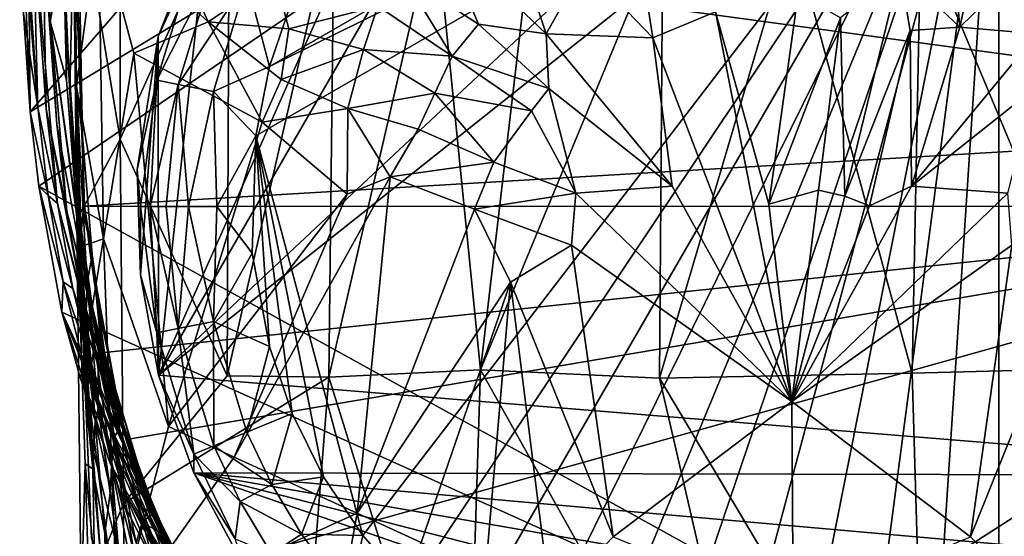
# Model space of a CAD drawing. Units: inches. Extents: x -0.95 to 0.95, y -3.29 to 3.36.
# Drawn here: x -0.95 to 0.26, y 1.03 to 1.66 of the extents above; entities that cross this region are included whole.
import ezdxf

# ---------------------------------------------------------------- set-up
doc = ezdxf.new("R2010")
doc.units = ezdxf.units.IN
doc.layers.get('0').update_dxf_attribs({"true_color": 0xc2ced6})

msp = doc.modelspace()

# ---------------------------------------------------------------- linework, layer by layer
for points in [[(-0.9341, 1.5476), (-0.9384, 1.9679), (-0.2313, 2.3604), (-0.9341, 1.5476)], [(-0.2313, 2.3604), (0.377, 2.3429), (-0.9341, 1.5476), (-0.2313, 2.3604)], [(-0.9341, 1.5476), (0.377, 2.3429), (-0.9236, 1.4563), (-0.9341, 1.5476)], [(0.4846, 0.6779), (-0.9236, 1.4563), (0.377, 2.3429), (0.4846, 0.6779)], [(-0.3674, 2.1467), (-0.2085, 2.2086), (-0.7769, 1.2243), (-0.3674, 2.1467)], [(-0.7769, 1.2243), (-0.2085, 2.2086), (0.2564, 2.1925), (-0.7769, 1.2243)], [(-0.7769, 1.2243), (0.2564, 2.1925), (0.3771, 2.1417), (-0.7769, 1.2243)], [(-0.3674, 2.1467), (-0.7769, 1.2243), (-0.7153, 1.7988), (-0.3674, 2.1467)], [(-0.7769, 1.2243), (0.3771, 2.1417), (0.7337, 1.1015), (-0.7769, 1.2243)], [(-0.6407, 1.603), (0.1717, 2.072), (-0.6128, 1.6852), (-0.6407, 1.603)], [(0.2538, 2.0442), (0.1717, 2.072), (-0.6407, 1.603), (0.2538, 2.0442)], [(-0.6576, 1.518), (0.2538, 2.0442), (-0.6407, 1.603), (-0.6576, 1.518)], [(-0.6576, 1.518), (-0.5262, 1.0276), (0.2538, 2.0442), (-0.6576, 1.518)], [(-0.5262, 1.0276), (-0.469, 0.9624), (0.2538, 2.0442), (-0.5262, 1.0276)], [(-0.4038, 0.9052), (0.2538, 2.0442), (-0.469, 0.9624), (-0.4038, 0.9052)], [(-0.3316, 0.857), (0.2538, 2.0442), (-0.4038, 0.9052), (-0.3316, 0.857)], [(-0.3316, 0.857), (-0.2538, 0.8186), (0.2538, 2.0442), (-0.3316, 0.857)], [(-0.2538, 0.8186), (-0.1717, 0.7907), (0.2538, 2.0442), (-0.2538, 0.8186)], [(0.2538, 2.0442), (-0.1717, 0.7907), (-0.0866, 0.7738), (0.2538, 2.0442)], [(0, 0.7681), (0.2538, 2.0442), (-0.0866, 0.7738), (0, 0.7681)], [(0.2538, 2.0442), (0, 0.7681), (0.0866, 0.7738), (0.2538, 2.0442)], [(0.1717, 0.7907), (0.2538, 2.0442), (0.0866, 0.7738), (0.1717, 0.7907)], [(0.2538, 2.0442), (0.1717, 0.7907), (0.2538, 0.8186), (0.2538, 2.0442)], [(0.3316, 0.857), (0.2538, 2.0442), (0.2538, 0.8186), (0.3316, 0.857)], [(-0.9341, 1.5476), (-0.9471, 1.8749), (-0.9384, 1.9679), (-0.9341, 1.5476)], [(-0.9471, 1.8749), (-0.9341, 1.5476), (-0.9424, 1.6682), (-0.9471, 1.8749)], [(-0.8812, 1.7717), (-0.8771, 1.4148), (-0.8789, 1.8466), (-0.8812, 1.7717)], [(-0.8239, 1.514), (-0.8238, 1.8417), (-0.8789, 1.8466), (-0.8239, 1.514)], [(-0.8789, 1.8466), (-0.8771, 1.4148), (-0.8239, 1.514), (-0.8789, 1.8466)], [(-0.6901, 1.8112), (-0.8238, 1.8417), (-0.8239, 1.514), (-0.6901, 1.8112)], [(0.2478, 1.8438), (0.1984, 1.7386), (0.206, 1.6515), (0.2478, 1.8438)], [(0.2478, 1.8438), (0.206, 1.6515), (0.3515, 1.7932), (0.2478, 1.8438)], [(-0.6901, 1.8112), (-0.8239, 1.514), (-0.6928, 1.2237), (-0.6901, 1.8112)], [(-0.5612, 1.7969), (-0.6901, 1.8112), (-0.6928, 1.2237), (-0.5612, 1.7969)], [(-0.8754, 1.7925), (-0.8803, 1.7738), (-0.8702, 1.5178), (-0.8754, 1.7925)], [(-0.8793, 1.7867), (-0.8754, 1.7925), (-0.8702, 1.5178), (-0.8793, 1.7867)], [(-0.7161, 1.6579), (-0.7761, 1.7904), (-0.8503, 1.7819), (-0.7161, 1.6579)], [(-0.7153, 1.7988), (-0.7771, 1.64), (-0.7337, 1.7353), (-0.7153, 1.7988)], [(-0.7153, 1.7988), (-0.7769, 1.2243), (-0.7771, 1.64), (-0.7153, 1.7988)], [(-0.7761, 1.7904), (-0.7161, 1.6579), (-0.6336, 1.7132), (-0.7761, 1.7904)], [(-0.6928, 1.2237), (-0.568, 1.2222), (-0.5612, 1.7969), (-0.6928, 1.2237)], [(-0.4376, 1.7863), (-0.5612, 1.7969), (-0.568, 1.2222), (-0.4376, 1.7863)], [(-0.3014, 1.6431), (-0.3515, 1.7932), (-0.4323, 1.7682), (-0.3014, 1.6431)], [(-0.3515, 1.7932), (-0.3014, 1.6431), (-0.2548, 1.7262), (-0.3515, 1.7932)], [(0.206, 1.6515), (0.301, 1.6431), (0.3515, 1.7932), (0.206, 1.6515)], [(-0.9333, 1.6816), (-0.9438, 1.7861), (-0.9249, 1.553), (-0.9333, 1.6816)], [(-0.9438, 1.7861), (-0.9424, 1.6682), (-0.9249, 1.553), (-0.9438, 1.7861)], [(-0.8793, 1.7867), (-0.8775, 1.5786), (-0.8503, 1.7819), (-0.8793, 1.7867)], [(-0.8702, 1.5178), (-0.8775, 1.5786), (-0.8793, 1.7867), (-0.8702, 1.5178)], [(-0.8775, 1.5786), (-0.8445, 1.3915), (-0.8503, 1.7819), (-0.8775, 1.5786)], [(-0.8072, 1.6194), (-0.8503, 1.7819), (-0.8445, 1.3915), (-0.8072, 1.6194)], [(-0.8503, 1.7819), (-0.8072, 1.6194), (-0.7161, 1.6579), (-0.8503, 1.7819)], [(-0.568, 1.2222), (-0.3819, 1.2311), (-0.4376, 1.7863), (-0.568, 1.2222)], [(-0.3177, 1.7788), (-0.4376, 1.7863), (-0.3819, 1.2311), (-0.3177, 1.7788)], [(-0.158, 1.7723), (-0.3177, 1.7788), (-0.3819, 1.2311), (-0.158, 1.7723)], [(0.3834, 1.2331), (0.318, 1.7783), (0.1583, 1.772), (0.3834, 1.2331)], [(-0.9306, 1.7734), (-0.9333, 1.6816), (-0.9249, 1.553), (-0.9306, 1.7734)], [(-0.9306, 1.7734), (-0.9147, 1.5513), (-0.9189, 1.7678), (-0.9306, 1.7734)], [(-0.9147, 1.5513), (-0.9306, 1.7734), (-0.9008, 1.4352), (-0.9147, 1.5513)], [(-0.9306, 1.7734), (-0.9249, 1.553), (-0.9008, 1.4352), (-0.9306, 1.7734)], [(-0.9097, 1.6584), (-0.9189, 1.7678), (-0.9015, 1.5319), (-0.9097, 1.6584)], [(-0.8932, 1.7453), (-0.9189, 1.7678), (-0.9097, 1.6584), (-0.8932, 1.7453)], [(-0.9015, 1.5319), (-0.9189, 1.7678), (-0.8891, 1.4257), (-0.9015, 1.5319)], [(-0.8891, 1.4257), (-0.9189, 1.7678), (-0.9147, 1.5513), (-0.8891, 1.4257)], [(-0.8812, 1.7717), (-0.8932, 1.7453), (-0.8858, 1.5722), (-0.8812, 1.7717)], [(-0.8858, 1.5722), (-0.8769, 1.4161), (-0.8812, 1.7717), (-0.8858, 1.5722)], [(-0.8721, 1.3095), (-0.8713, 1.2461), (-0.8812, 1.7717), (-0.8721, 1.3095)], [(-0.8769, 1.4161), (-0.8745, 1.372), (-0.8812, 1.7717), (-0.8769, 1.4161)], [(-0.8812, 1.7717), (-0.8745, 1.372), (-0.8721, 1.3095), (-0.8812, 1.7717)], [(-0.8812, 1.7717), (-0.8713, 1.2461), (-0.8771, 1.4148), (-0.8812, 1.7717)], [(-0.8702, 1.5178), (-0.8803, 1.7738), (-0.8677, 1.4318), (-0.8702, 1.5178)], [(-0.8803, 1.7738), (0.8798, 1.7644), (0.8737, 1.5347), (-0.8803, 1.7738)], [(0.8737, 1.5347), (-0.8677, 1.4318), (-0.8803, 1.7738), (0.8737, 1.5347)], [(-0.3845, 1.6551), (-0.4323, 1.7682), (-0.4775, 1.7155), (-0.3845, 1.6551)], [(-0.4323, 1.7682), (-0.3845, 1.6551), (-0.3014, 1.6431), (-0.4323, 1.7682)], [(-0.3819, 1.2311), (-0.1624, 1.2207), (-0.158, 1.7723), (-0.3819, 1.2311)], [(0.0001, 1.77), (-0.158, 1.7723), (-0.1624, 1.2207), (0.0001, 1.77)], [(-0.1624, 1.2207), (0.1478, 1.227), (0.0001, 1.77), (-0.1624, 1.2207)], [(0.1478, 1.227), (0.1583, 1.772), (0.0001, 1.77), (0.1478, 1.227)], [(0.1583, 1.772), (0.1478, 1.227), (0.3834, 1.2331), (0.1583, 1.772)], [(-0.8932, 1.7453), (-0.9097, 1.6584), (-0.8895, 1.5866), (-0.8932, 1.7453)], [(-0.8894, 1.6395), (-0.8858, 1.5722), (-0.8932, 1.7453), (-0.8894, 1.6395)], [(-0.8895, 1.5866), (-0.8894, 1.6395), (-0.8932, 1.7453), (-0.8895, 1.5866)], [(-0.2548, 1.7262), (-0.1704, 1.6382), (-0.187, 1.7434), (-0.2548, 1.7262)], [(-0.187, 1.7434), (-0.1704, 1.6382), (-0.0934, 1.67), (-0.187, 1.7434)], [(-0.709, 1.725), (-0.7337, 1.7353), (-0.7789, 1.5863), (-0.709, 1.725)], [(-0.7789, 1.5863), (-0.7337, 1.7353), (-0.7771, 1.64), (-0.7789, 1.5863)], [(0.206, 1.6515), (0.1984, 1.7386), (0.1324, 1.7213), (0.206, 1.6515)], [(-0.7789, 1.5863), (-0.7526, 1.5811), (-0.709, 1.725), (-0.7789, 1.5863)], [(-0.6684, 1.7082), (-0.709, 1.725), (-0.7526, 1.5811), (-0.6684, 1.7082)], [(-0.4775, 1.7155), (-0.5079, 1.6773), (-0.4164, 1.6157), (-0.4775, 1.7155)], [(-0.4164, 1.6157), (-0.3845, 1.6551), (-0.4775, 1.7155), (-0.4164, 1.6157)], [(-0.2548, 1.7262), (-0.3014, 1.6431), (-0.1704, 1.6382), (-0.2548, 1.7262)], [(0.0599, 1.6627), (0.0649, 1.444), (0.1324, 1.7213), (0.0599, 1.6627)], [(0.1324, 1.7213), (0.0649, 1.444), (0.1453, 1.6474), (0.1324, 1.7213)], [(0.1324, 1.7213), (0.1453, 1.6474), (0.206, 1.6515), (0.1324, 1.7213)], [(-0.7526, 1.5811), (-0.7095, 1.5725), (-0.6684, 1.7082), (-0.7526, 1.5811)], [(-0.7161, 1.6579), (-0.6168, 1.6493), (-0.6336, 1.7132), (-0.7161, 1.6579)], [(-0.6684, 1.7082), (-0.7095, 1.5725), (-0.6407, 1.603), (-0.6684, 1.7082)], [(-0.6407, 1.603), (-0.6128, 1.6852), (-0.6684, 1.7082), (-0.6407, 1.603)], [(-0.6336, 1.7132), (-0.6168, 1.6493), (-0.5079, 1.6773), (-0.6336, 1.7132)], [(0.008, 1.6923), (-0.0934, 1.67), (-0.028, 1.4342), (0.008, 1.6923)], [(-0.028, 1.4342), (0.0599, 1.6627), (0.008, 1.6923), (-0.028, 1.4342)], [(-0.9424, 1.6682), (-0.9341, 1.5476), (-0.9249, 1.553), (-0.9424, 1.6682)], [(-0.6168, 1.6493), (-0.5254, 1.6238), (-0.5079, 1.6773), (-0.6168, 1.6493)], [(-0.4164, 1.6157), (-0.5079, 1.6773), (-0.5254, 1.6238), (-0.4164, 1.6157)], [(-0.0934, 1.67), (-0.1704, 1.6382), (0, 1.1921), (-0.0934, 1.67)], [(0, 1.1921), (-0.028, 1.4342), (-0.0934, 1.67), (0, 1.1921)], [(-0.8772, 1.4238), (-0.9097, 1.6584), (-0.8666, 1.3441), (-0.8772, 1.4238)], [(-0.8895, 1.5866), (-0.9097, 1.6584), (-0.8772, 1.4238), (-0.8895, 1.5866)], [(-0.9097, 1.6584), (-0.9015, 1.5319), (-0.8666, 1.3441), (-0.9097, 1.6584)], [(-0.6498, 1.5348), (-0.7161, 1.6579), (-0.8072, 1.6194), (-0.6498, 1.5348)], [(-0.6265, 1.5872), (-0.6168, 1.6493), (-0.7161, 1.6579), (-0.6265, 1.5872)], [(-0.6265, 1.5872), (-0.7161, 1.6579), (-0.6498, 1.5348), (-0.6265, 1.5872)], [(-0.2979, 1.576), (-0.3845, 1.6551), (-0.4164, 1.6157), (-0.2979, 1.576)], [(-0.3845, 1.6551), (-0.2979, 1.576), (-0.3014, 1.6431), (-0.3845, 1.6551)], [(0.0329, 1.4512), (0.0599, 1.6627), (-0.028, 1.4342), (0.0329, 1.4512)], [(0.0599, 1.6627), (0.0329, 1.4512), (0.0649, 1.444), (0.0599, 1.6627)], [(-0.5254, 1.6238), (-0.6168, 1.6493), (-0.6265, 1.5872), (-0.5254, 1.6238)], [(-0.3014, 1.6431), (-0.1467, 1.4561), (-0.1704, 1.6382), (-0.3014, 1.6431)], [(-0.2979, 1.576), (-0.1467, 1.4561), (-0.3014, 1.6431), (-0.2979, 1.576)], [(0.1453, 1.6474), (0.0649, 1.444), (0.0955, 1.4323), (0.1453, 1.6474)], [(0.0955, 1.4323), (0.1467, 1.4561), (0.1453, 1.6474), (0.0955, 1.4323)], [(0.1467, 1.4561), (0.206, 1.6515), (0.1453, 1.6474), (0.1467, 1.4561)], [(0.301, 1.6431), (0.206, 1.6515), (0.1467, 1.4561), (0.301, 1.6431)], [(0.1467, 1.4561), (0.2979, 1.576), (0.301, 1.6431), (0.1467, 1.4561)], [(-0.8895, 1.5866), (-0.8796, 1.4601), (-0.8894, 1.6395), (-0.8895, 1.5866)], [(-0.8894, 1.6395), (-0.8796, 1.4601), (-0.8734, 1.4092), (-0.8894, 1.6395)], [(-0.8734, 1.4092), (-0.8858, 1.5722), (-0.8894, 1.6395), (-0.8734, 1.4092)], [(-0.7789, 1.5863), (-0.7771, 1.64), (-0.803, 1.4766), (-0.7789, 1.5863)], [(-0.7771, 1.64), (-0.7988, 1.3474), (-0.803, 1.4766), (-0.7771, 1.64)], [(-0.7988, 1.3474), (-0.7771, 1.64), (-0.7769, 1.2243), (-0.7988, 1.3474)], [(-0.1704, 1.6382), (-0.1467, 1.4561), (0, 1.1921), (-0.1704, 1.6382)], [(-0.8072, 1.6194), (-0.8445, 1.3915), (-0.7644, 1.1614), (-0.8072, 1.6194)], [(-0.7644, 1.1614), (-0.6498, 1.5348), (-0.8072, 1.6194), (-0.7644, 1.1614)], [(-0.6265, 1.5872), (-0.5447, 1.5516), (-0.5254, 1.6238), (-0.6265, 1.5872)], [(-0.4378, 1.5704), (-0.5254, 1.6238), (-0.5447, 1.5516), (-0.4378, 1.5704)], [(-0.5254, 1.6238), (-0.4378, 1.5704), (-0.4164, 1.6157), (-0.5254, 1.6238)], [(-0.3194, 1.5488), (-0.4164, 1.6157), (-0.4378, 1.5704), (-0.3194, 1.5488)], [(-0.4164, 1.6157), (-0.3194, 1.5488), (-0.2979, 1.576), (-0.4164, 1.6157)], [(-0.7095, 1.5725), (-0.6576, 1.518), (-0.6407, 1.603), (-0.7095, 1.5725)], [(-0.8772, 1.4238), (-0.8796, 1.4601), (-0.8895, 1.5866), (-0.8772, 1.4238)], [(-0.7789, 1.5863), (-0.803, 1.4766), (-0.7991, 1.4314), (-0.7789, 1.5863)], [(-0.7789, 1.5863), (-0.7991, 1.4314), (-0.7872, 1.4314), (-0.7789, 1.5863)], [(-0.7526, 1.5811), (-0.7789, 1.5863), (-0.7872, 1.4314), (-0.7526, 1.5811)], [(-0.6498, 1.5348), (-0.5447, 1.5516), (-0.6265, 1.5872), (-0.6498, 1.5348)], [(-0.8769, 1.4161), (-0.8858, 1.5722), (-0.8734, 1.4092), (-0.8769, 1.4161)], [(-0.8775, 1.5786), (-0.8692, 1.4258), (-0.8719, 1.3992), (-0.8775, 1.5786)], [(-0.8729, 1.3818), (-0.8775, 1.5786), (-0.8719, 1.3992), (-0.8729, 1.3818)], [(-0.8692, 1.4258), (-0.8775, 1.5786), (-0.8702, 1.5178), (-0.8692, 1.4258)], [(-0.8445, 1.3915), (-0.8775, 1.5786), (-0.8729, 1.3818), (-0.8445, 1.3915)], [(-0.7872, 1.4314), (-0.7674, 1.4314), (-0.7526, 1.5811), (-0.7872, 1.4314)], [(-0.7526, 1.5811), (-0.7674, 1.4314), (-0.7399, 1.4314), (-0.7526, 1.5811)], [(-0.7399, 1.4314), (-0.7095, 1.5725), (-0.7526, 1.5811), (-0.7399, 1.4314)], [(-0.7095, 1.5725), (-0.7399, 1.4314), (-0.7051, 1.4314), (-0.7095, 1.5725)], [(-0.7095, 1.5725), (-0.7051, 1.4314), (-0.6576, 1.518), (-0.7095, 1.5725)], [(-0.5447, 1.5516), (-0.4582, 1.5261), (-0.4378, 1.5704), (-0.5447, 1.5516)], [(-0.3654, 1.4856), (-0.4378, 1.5704), (-0.4582, 1.5261), (-0.3654, 1.4856)], [(-0.4378, 1.5704), (-0.3654, 1.4856), (-0.3194, 1.5488), (-0.4378, 1.5704)], [(-0.2979, 1.576), (-0.3194, 1.5488), (-0.265, 1.4478), (-0.2979, 1.576)], [(-0.1467, 1.4561), (-0.2979, 1.576), (-0.265, 1.4478), (-0.1467, 1.4561)], [(0.2979, 1.576), (0.1467, 1.4561), (0.265, 1.4478), (0.2979, 1.576)], [(-0.9123, 1.4447), (-0.9249, 1.553), (-0.9341, 1.5476), (-0.9123, 1.4447)], [(-0.9341, 1.5476), (-0.9236, 1.4563), (-0.9123, 1.4447), (-0.9341, 1.5476)], [(-0.9008, 1.4352), (-0.9249, 1.553), (-0.9123, 1.4447), (-0.9008, 1.4352)], [(-0.9008, 1.4352), (-0.8709, 1.3222), (-0.9147, 1.5513), (-0.9008, 1.4352)], [(-0.8709, 1.3222), (-0.8891, 1.4257), (-0.9147, 1.5513), (-0.8709, 1.3222)], [(-0.5447, 1.5516), (-0.6498, 1.5348), (-0.5452, 1.4464), (-0.5447, 1.5516)], [(-0.5447, 1.5516), (-0.5452, 1.4464), (-0.4925, 1.4677), (-0.5447, 1.5516)], [(-0.5447, 1.5516), (-0.4925, 1.4677), (-0.4582, 1.5261), (-0.5447, 1.5516)], [(-0.265, 1.4478), (-0.3194, 1.5488), (-0.3654, 1.4856), (-0.265, 1.4478)], [(0.8671, 1.4314), (-0.8677, 1.4318), (0.8737, 1.5347), (0.8671, 1.4314)], [(-0.5452, 1.4464), (-0.6498, 1.5348), (-0.7644, 1.1614), (-0.5452, 1.4464)], [(-0.8666, 1.3441), (-0.9015, 1.5319), (-0.8609, 1.3137), (-0.8666, 1.3441)], [(-0.9015, 1.5319), (-0.8891, 1.4257), (-0.8609, 1.3137), (-0.9015, 1.5319)], [(-0.3654, 1.4856), (-0.4582, 1.5261), (-0.4925, 1.4677), (-0.3654, 1.4856)], [(-0.8198, 1.0672), (-0.8239, 1.514), (-0.8771, 1.4148), (-0.8198, 1.0672)], [(-0.8677, 1.4318), (-0.8581, 1.3724), (-0.8702, 1.5178), (-0.8677, 1.4318)], [(-0.8581, 1.3724), (-0.8692, 1.4258), (-0.8702, 1.5178), (-0.8581, 1.3724)], [(-0.8239, 1.514), (-0.8198, 1.0672), (-0.6928, 1.2237), (-0.8239, 1.514)], [(-0.7051, 1.4314), (-0.6619, 1.3743), (-0.6576, 1.518), (-0.7051, 1.4314)], [(-0.6576, 1.518), (-0.6619, 1.3743), (-0.6407, 1.2597), (-0.6576, 1.518)], [(-0.6576, 1.518), (-0.6407, 1.2597), (-0.6128, 1.1776), (-0.6576, 1.518)], [(-0.6128, 1.1776), (-0.5744, 1.0998), (-0.6576, 1.518), (-0.6128, 1.1776)], [(-0.5262, 1.0276), (-0.6576, 1.518), (-0.5744, 1.0998), (-0.5262, 1.0276)], [(-0.4925, 1.4677), (-0.3893, 1.4282), (-0.3654, 1.4856), (-0.4925, 1.4677)], [(-0.3654, 1.4856), (-0.3893, 1.4282), (-0.265, 1.4478), (-0.3654, 1.4856)], [(-0.7991, 1.4314), (-0.803, 1.4766), (-0.7988, 1.3474), (-0.7991, 1.4314)], [(-0.4925, 1.4677), (-0.6839, 1.1238), (-0.533, 1.0551), (-0.4925, 1.4677)], [(-0.4925, 1.4677), (-0.5452, 1.4464), (-0.6839, 1.1238), (-0.4925, 1.4677)], [(-0.533, 1.0551), (-0.3893, 1.4282), (-0.4925, 1.4677), (-0.533, 1.0551)], [(-0.9236, 1.4563), (-0.8955, 1.3016), (-0.8936, 1.339), (-0.9236, 1.4563)], [(-0.8936, 1.339), (-0.9123, 1.4447), (-0.9236, 1.4563), (-0.8936, 1.339)], [(0.4846, 0.6779), (-0.8955, 1.3016), (-0.9236, 1.4563), (0.4846, 0.6779)], [(-0.8564, 1.2985), (-0.8541, 1.2769), (-0.8796, 1.4601), (-0.8564, 1.2985)], [(-0.8796, 1.4601), (-0.8772, 1.4238), (-0.8564, 1.2985), (-0.8796, 1.4601)], [(-0.8734, 1.4092), (-0.8796, 1.4601), (-0.8541, 1.2769), (-0.8734, 1.4092)], [(-0.1467, 1.4561), (-0.265, 1.4478), (0, 1.1921), (-0.1467, 1.4561)], [(0.0329, 1.4512), (-0.028, 1.4342), (0, 1.1921), (0.0329, 1.4512)], [(0.0955, 1.4323), (0, 1.1921), (0.1467, 1.4561), (0.0955, 1.4323)], [(0.1467, 1.4561), (0, 1.1921), (0.265, 1.4478), (0.1467, 1.4561)], [(0.0329, 1.4512), (0, 1.1921), (0.0649, 1.444), (0.0329, 1.4512)], [(-0.9123, 1.4447), (-0.8821, 1.3306), (-0.9008, 1.4352), (-0.9123, 1.4447)], [(-0.8821, 1.3306), (-0.9123, 1.4447), (-0.8936, 1.339), (-0.8821, 1.3306)], [(-0.6839, 1.1238), (-0.5452, 1.4464), (-0.7644, 1.1614), (-0.6839, 1.1238)], [(-0.2701, 1.3838), (-0.265, 1.4478), (-0.3893, 1.4282), (-0.2701, 1.3838)], [(0, 1.1921), (-0.265, 1.4478), (-0.2701, 1.3838), (0, 1.1921)], [(0.265, 1.4478), (0, 1.1921), (0.2701, 1.3838), (0.265, 1.4478)], [(0.0649, 1.444), (0, 1.1921), (0.0955, 1.4323), (0.0649, 1.444)], [(-0.8821, 1.3306), (-0.8461, 1.2216), (-0.9008, 1.4352), (-0.8821, 1.3306)], [(-0.8461, 1.2216), (-0.8709, 1.3222), (-0.9008, 1.4352), (-0.8461, 1.2216)], [(-0.8609, 1.3137), (-0.8891, 1.4257), (-0.8328, 1.1976), (-0.8609, 1.3137)], [(-0.8891, 1.4257), (-0.8709, 1.3222), (-0.8328, 1.1976), (-0.8891, 1.4257)], [(-0.8719, 1.3992), (-0.8692, 1.4258), (-0.8645, 1.3373), (-0.8719, 1.3992)], [(-0.8645, 1.3373), (-0.8692, 1.4258), (-0.8581, 1.3724), (-0.8645, 1.3373)], [(-0.843, 1.2522), (-0.8677, 1.4318), (0.8671, 1.4314), (-0.843, 1.2522)], [(-0.8611, 1.3768), (-0.8581, 1.3724), (-0.8677, 1.4318), (-0.8611, 1.3768)], [(-0.8611, 1.3768), (-0.8677, 1.4318), (-0.843, 1.2522), (-0.8611, 1.3768)], [(-0.843, 1.2522), (0.8671, 1.4314), (-0.8162, 1.1455), (-0.843, 1.2522)], [(-0.7492, 0.9794), (-0.8162, 1.1455), (0.8671, 1.4314), (-0.7492, 0.9794)], [(-0.7789, 1.2765), (-0.7872, 1.4314), (-0.7991, 1.4314), (-0.7789, 1.2765)], [(-0.7991, 1.4314), (-0.7988, 1.3474), (-0.7789, 1.2765), (-0.7991, 1.4314)], [(-0.7526, 1.2817), (-0.7674, 1.4314), (-0.7872, 1.4314), (-0.7526, 1.2817)], [(-0.7872, 1.4314), (-0.7789, 1.2765), (-0.7526, 1.2817), (-0.7872, 1.4314)], [(-0.7399, 1.4314), (-0.7674, 1.4314), (-0.7526, 1.2817), (-0.7399, 1.4314)], [(-0.7526, 1.2817), (-0.7095, 1.2903), (-0.7399, 1.4314), (-0.7526, 1.2817)], [(-0.3784, 0.6333), (-0.7492, 0.9794), (0.8671, 1.4314), (-0.3784, 0.6333)], [(-0.7051, 1.4314), (-0.7399, 1.4314), (-0.7095, 1.2903), (-0.7051, 1.4314)], [(-0.7095, 1.2903), (-0.6619, 1.3743), (-0.7051, 1.4314), (-0.7095, 1.2903)], [(-0.345, 1.3384), (-0.3893, 1.4282), (-0.533, 1.0551), (-0.345, 1.3384)], [(-0.3893, 1.4282), (-0.345, 1.3384), (-0.2701, 1.3838), (-0.3893, 1.4282)], [(-0.3784, 0.6333), (0.8671, 1.4314), (0.069, 0.5599), (-0.3784, 0.6333)], [(-0.8564, 1.2985), (-0.8772, 1.4238), (-0.8666, 1.3441), (-0.8564, 1.2985)], [(-0.8198, 1.0672), (-0.8771, 1.4148), (-0.8719, 0.9398), (-0.8198, 1.0672)], [(-0.8771, 1.4148), (-0.8713, 1.2461), (-0.8667, 1.1156), (-0.8771, 1.4148)], [(-0.8771, 1.4148), (-0.8667, 1.1156), (-0.8719, 0.9398), (-0.8771, 1.4148)], [(-0.8734, 1.4092), (-0.8555, 1.263), (-0.8769, 1.4161), (-0.8734, 1.4092)], [(-0.8555, 1.263), (-0.8589, 1.2368), (-0.8769, 1.4161), (-0.8555, 1.263)], [(-0.8745, 1.372), (-0.8769, 1.4161), (-0.8589, 1.2368), (-0.8745, 1.372)], [(-0.8555, 1.263), (-0.8734, 1.4092), (-0.8541, 1.2769), (-0.8555, 1.263)], [(-0.8729, 1.3818), (-0.8719, 1.3992), (-0.8645, 1.3373), (-0.8729, 1.3818)], [(-0.8445, 1.3915), (-0.8729, 1.3818), (-0.8685, 1.2455), (-0.8445, 1.3915)], [(-0.8685, 1.2455), (-0.8271, 0.921), (-0.8445, 1.3915), (-0.8685, 1.2455)], [(-0.7644, 1.1614), (-0.8445, 1.3915), (-0.8271, 0.921), (-0.7644, 1.1614)], [(-0.8685, 1.2455), (-0.8729, 1.3818), (-0.8667, 1.2664), (-0.8685, 1.2455)], [(-0.8645, 1.3373), (-0.8667, 1.2664), (-0.8729, 1.3818), (-0.8645, 1.3373)], [(-0.2701, 1.3838), (-0.345, 1.3384), (-0.2192, 1.026), (-0.2701, 1.3838)], [(0, 1.1921), (-0.2701, 1.3838), (-0.2192, 1.026), (0, 1.1921)], [(0.2701, 1.3838), (0, 1.1921), (0.2192, 1.026), (0.2701, 1.3838)], [(0.345, 1.3385), (0.2701, 1.3838), (0.2192, 1.026), (0.345, 1.3385)], [(-0.8547, 1.1678), (-0.8721, 1.3095), (-0.8745, 1.372), (-0.8547, 1.1678)], [(-0.8745, 1.372), (-0.8589, 1.2368), (-0.8547, 1.1678), (-0.8745, 1.372)], [(-0.8581, 1.3724), (-0.8469, 1.2567), (-0.8645, 1.3373), (-0.8581, 1.3724)], [(-0.8581, 1.3724), (-0.8611, 1.3768), (-0.8467, 1.2899), (-0.8581, 1.3724)], [(-0.8467, 1.2899), (-0.8611, 1.3768), (-0.8285, 1.2012), (-0.8467, 1.2899)], [(-0.8611, 1.3768), (-0.843, 1.2522), (-0.8285, 1.2012), (-0.8611, 1.3768)], [(-0.8469, 1.2567), (-0.8581, 1.3724), (-0.8467, 1.2899), (-0.8469, 1.2567)], [(-0.7095, 1.2903), (-0.6407, 1.2597), (-0.6619, 1.3743), (-0.7095, 1.2903)], [(-0.8328, 1.1976), (-0.8666, 1.3441), (-0.8609, 1.3137), (-0.8328, 1.1976)], [(-0.8666, 1.3441), (-0.8328, 1.1976), (-0.8275, 1.1846), (-0.8666, 1.3441)], [(-0.8666, 1.3441), (-0.8275, 1.1846), (-0.8564, 1.2985), (-0.8666, 1.3441)], [(-0.7789, 1.2765), (-0.7988, 1.3474), (-0.7769, 1.2243), (-0.7789, 1.2765)], [(-0.8936, 1.339), (-0.8955, 1.3016), (-0.868, 1.2362), (-0.8936, 1.339)], [(-0.8936, 1.339), (-0.8567, 1.229), (-0.8821, 1.3306), (-0.8936, 1.339)], [(-0.868, 1.2362), (-0.8567, 1.229), (-0.8936, 1.339), (-0.868, 1.2362)], [(-0.8567, 1.229), (-0.8139, 1.1243), (-0.8821, 1.3306), (-0.8567, 1.229)], [(-0.8139, 1.1243), (-0.8461, 1.2216), (-0.8821, 1.3306), (-0.8139, 1.1243)], [(-0.8507, 1.1846), (-0.8667, 1.2664), (-0.8645, 1.3373), (-0.8507, 1.1846)], [(-0.8645, 1.3373), (-0.851, 1.257), (-0.8507, 1.1846), (-0.8645, 1.3373)], [(-0.8469, 1.2567), (-0.851, 1.257), (-0.8645, 1.3373), (-0.8469, 1.2567)], [(-0.4548, 1.0191), (-0.345, 1.3384), (-0.533, 1.0551), (-0.4548, 1.0191)], [(-0.3758, 0.9828), (-0.345, 1.3384), (-0.4548, 1.0191), (-0.3758, 0.9828)], [(-0.2961, 0.9462), (-0.345, 1.3384), (-0.3758, 0.9828), (-0.2961, 0.9462)], [(-0.345, 1.3384), (-0.2961, 0.9462), (-0.2192, 1.026), (-0.345, 1.3384)], [(0.2961, 0.9462), (0.345, 1.3385), (0.2192, 1.026), (0.2961, 0.9462)], [(-0.8328, 1.1976), (-0.8709, 1.3222), (-0.8155, 1.1453), (-0.8328, 1.1976)], [(-0.8709, 1.3222), (-0.8461, 1.2216), (-0.8155, 1.1453), (-0.8709, 1.3222)], [(-0.8721, 1.3095), (-0.8547, 1.1678), (-0.8575, 1.1097), (-0.8721, 1.3095)], [(-0.8575, 1.1097), (-0.8713, 1.2461), (-0.8721, 1.3095), (-0.8575, 1.1097)], [(-0.8955, 1.3016), (-0.8728, 1.2214), (-0.868, 1.2362), (-0.8955, 1.3016)], [(-0.8955, 1.3016), (0.4846, 0.6779), (-0.7005, 0.8812), (-0.8955, 1.3016)], [(-0.8728, 1.2214), (-0.8955, 1.3016), (-0.836, 1.1163), (-0.8728, 1.2214)], [(-0.8955, 1.3016), (-0.7005, 0.8812), (-0.7603, 0.9683), (-0.8955, 1.3016)], [(-0.7603, 0.9683), (-0.836, 1.1163), (-0.8955, 1.3016), (-0.7603, 0.9683)], [(-0.8564, 1.2985), (-0.8275, 1.1846), (-0.8261, 1.1751), (-0.8564, 1.2985)], [(-0.8564, 1.2985), (-0.8261, 1.1751), (-0.8247, 1.159), (-0.8564, 1.2985)], [(-0.8564, 1.2985), (-0.8247, 1.159), (-0.8541, 1.2769), (-0.8564, 1.2985)], [(-0.8469, 1.2567), (-0.8467, 1.2899), (-0.8285, 1.2012), (-0.8469, 1.2567)], [(-0.7526, 1.2817), (-0.7789, 1.2765), (-0.7337, 1.1275), (-0.7526, 1.2817)], [(-0.7095, 1.2903), (-0.7526, 1.2817), (-0.709, 1.1377), (-0.7095, 1.2903)], [(-0.7337, 1.1275), (-0.709, 1.1377), (-0.7526, 1.2817), (-0.7337, 1.1275)], [(-0.709, 1.1377), (-0.6684, 1.1545), (-0.7095, 1.2903), (-0.709, 1.1377)], [(-0.6407, 1.2597), (-0.7095, 1.2903), (-0.6684, 1.1545), (-0.6407, 1.2597)], [(-0.8541, 1.2769), (-0.8309, 1.1489), (-0.8555, 1.263), (-0.8541, 1.2769)], [(-0.8309, 1.1489), (-0.8541, 1.2769), (-0.8247, 1.159), (-0.8309, 1.1489)], [(-0.7337, 1.1275), (-0.7789, 1.2765), (-0.7769, 1.2243), (-0.7337, 1.1275)], [(-0.8578, 1.1359), (-0.8685, 1.2455), (-0.8667, 1.2664), (-0.8578, 1.1359)], [(-0.8667, 1.2664), (-0.8507, 1.1846), (-0.8578, 1.1359), (-0.8667, 1.2664)], [(-0.8589, 1.2368), (-0.8555, 1.263), (-0.8344, 1.1139), (-0.8589, 1.2368)], [(-0.8344, 1.1139), (-0.8555, 1.263), (-0.8309, 1.1489), (-0.8344, 1.1139)], [(-0.8469, 1.2567), (-0.8309, 1.1712), (-0.851, 1.257), (-0.8469, 1.2567)], [(-0.8335, 1.156), (-0.851, 1.257), (-0.8309, 1.1712), (-0.8335, 1.156)], [(-0.8335, 1.156), (-0.8507, 1.1846), (-0.851, 1.257), (-0.8335, 1.156)], [(-0.8309, 1.1712), (-0.8469, 1.2567), (-0.8285, 1.2012), (-0.8309, 1.1712)], [(-0.6684, 1.1545), (-0.6128, 1.1776), (-0.6407, 1.2597), (-0.6684, 1.1545)], [(-0.8667, 1.1156), (-0.8713, 1.2461), (-0.8575, 1.1097), (-0.8667, 1.1156)], [(-0.8685, 1.2455), (-0.8589, 1.0244), (-0.8271, 0.921), (-0.8685, 1.2455)], [(-0.8685, 1.2455), (-0.8578, 1.1359), (-0.8468, 0.9893), (-0.8685, 1.2455)], [(-0.8468, 0.9893), (-0.8589, 1.0244), (-0.8685, 1.2455), (-0.8468, 0.9893)], [(-0.8285, 1.2012), (-0.843, 1.2522), (-0.7968, 1.098), (-0.8285, 1.2012)], [(-0.843, 1.2522), (-0.8162, 1.1455), (-0.7968, 1.098), (-0.843, 1.2522)], [(-0.8728, 1.2214), (-0.8347, 1.1369), (-0.868, 1.2362), (-0.8728, 1.2214)], [(-0.8347, 1.1369), (-0.8238, 1.1307), (-0.868, 1.2362), (-0.8347, 1.1369)], [(-0.8238, 1.1307), (-0.8567, 1.229), (-0.868, 1.2362), (-0.8238, 1.1307)], [(-0.8589, 1.2368), (-0.8358, 1.0833), (-0.8547, 1.1678), (-0.8589, 1.2368)], [(-0.8589, 1.2368), (-0.8344, 1.1139), (-0.8358, 1.0833), (-0.8589, 1.2368)], [(0.3834, 1.2331), (0.1478, 1.227), (0.164, 0.6716), (0.3834, 1.2331)], [(-0.8728, 1.2214), (-0.836, 1.1163), (-0.8347, 1.1369), (-0.8728, 1.2214)], [(-0.8238, 1.1307), (-0.7737, 1.0308), (-0.8567, 1.229), (-0.8238, 1.1307)], [(-0.7737, 1.0308), (-0.8139, 1.1243), (-0.8567, 1.229), (-0.7737, 1.0308)], [(-0.8155, 1.1453), (-0.8461, 1.2216), (-0.7739, 1.0393), (-0.8155, 1.1453)], [(-0.8461, 1.2216), (-0.8139, 1.1243), (-0.7739, 1.0393), (-0.8461, 1.2216)], [(-0.568, 1.2222), (-0.6928, 1.2237), (-0.8198, 1.0672), (-0.568, 1.2222)], [(-0.6121, 0.6607), (-0.568, 1.2222), (-0.8198, 1.0672), (-0.6121, 0.6607)], [(-0.7769, 1.2243), (-0.7337, 1.1047), (-0.7337, 1.1275), (-0.7769, 1.2243)], [(0.7337, 1.1015), (-0.7337, 1.1047), (-0.7769, 1.2243), (0.7337, 1.1015)], [(-0.568, 1.2222), (-0.6121, 0.6607), (-0.3995, 0.6815), (-0.568, 1.2222)], [(-0.3995, 0.6815), (-0.3819, 1.2311), (-0.568, 1.2222), (-0.3995, 0.6815)], [(-0.3819, 1.2311), (-0.3995, 0.6815), (-0.0122, 0.5713), (-0.3819, 1.2311)], [(-0.0122, 0.5713), (-0.1624, 1.2207), (-0.3819, 1.2311), (-0.0122, 0.5713)], [(0.164, 0.6716), (0.1478, 1.227), (-0.1624, 1.2207), (0.164, 0.6716)], [(-0.0122, 0.5713), (0.164, 0.6716), (-0.1624, 1.2207), (-0.0122, 0.5713)], [(-0.7739, 1.0393), (-0.8328, 1.1976), (-0.8155, 1.1453), (-0.7739, 1.0393)], [(-0.8328, 1.1976), (-0.7739, 1.0393), (-0.8275, 1.1846), (-0.8328, 1.1976)], [(-0.8285, 1.2012), (-0.8052, 1.1002), (-0.8309, 1.1712), (-0.8285, 1.2012)], [(-0.8052, 1.1002), (-0.8285, 1.2012), (-0.7968, 1.098), (-0.8052, 1.1002)], [(-0.8578, 1.1359), (-0.8507, 1.1846), (-0.8259, 1.0066), (-0.8578, 1.1359)], [(-0.8259, 1.0066), (-0.8507, 1.1846), (-0.8062, 1.0037), (-0.8259, 1.0066)], [(-0.8335, 1.156), (-0.8195, 1.0823), (-0.8507, 1.1846), (-0.8335, 1.156)], [(-0.8195, 1.0823), (-0.8062, 1.0037), (-0.8507, 1.1846), (-0.8195, 1.0823)], [(-0.8275, 1.1846), (-0.7739, 1.0393), (-0.7839, 1.0542), (-0.8275, 1.1846)], [(-0.8275, 1.1846), (-0.7839, 1.0542), (-0.8261, 1.1751), (-0.8275, 1.1846)], [(0.0017, 0.9352), (0, 1.1921), (-0.2192, 1.026), (0.0017, 0.9352)], [(0.2192, 1.026), (0, 1.1921), (0.0017, 0.9352), (0.2192, 1.026)], [(-0.8261, 1.1751), (-0.7872, 1.0513), (-0.8247, 1.159), (-0.8261, 1.1751)], [(-0.7839, 1.0542), (-0.7872, 1.0513), (-0.8261, 1.1751), (-0.7839, 1.0542)], [(-0.6128, 1.1776), (-0.6684, 1.1545), (-0.638, 1.0904), (-0.6128, 1.1776)], [(-0.638, 1.0904), (-0.5744, 1.0998), (-0.6128, 1.1776), (-0.638, 1.0904)], [(-0.8547, 1.1678), (-0.8425, 1.0303), (-0.8575, 1.1097), (-0.8547, 1.1678)], [(-0.8425, 1.0303), (-0.8547, 1.1678), (-0.8358, 1.0833), (-0.8425, 1.0303)], [(-0.8309, 1.1712), (-0.8052, 1.1002), (-0.8335, 1.156), (-0.8309, 1.1712)], [(-0.7644, 1.1614), (-0.8271, 0.921), (-0.6839, 1.1238), (-0.7644, 1.1614)], [(-0.8309, 1.1489), (-0.8042, 1.0188), (-0.8344, 1.1139), (-0.8309, 1.1489)], [(-0.8195, 1.0823), (-0.8335, 1.156), (-0.7908, 1.0336), (-0.8195, 1.0823)], [(-0.8052, 1.1002), (-0.7908, 1.0336), (-0.8335, 1.156), (-0.8052, 1.1002)], [(-0.8247, 1.159), (-0.7965, 1.0454), (-0.8309, 1.1489), (-0.8247, 1.159)], [(-0.8042, 1.0188), (-0.8309, 1.1489), (-0.7965, 1.0454), (-0.8042, 1.0188)], [(-0.7965, 1.0454), (-0.8247, 1.159), (-0.7872, 1.0513), (-0.7965, 1.0454)], [(-0.638, 1.0904), (-0.6684, 1.1545), (-0.709, 1.1377), (-0.638, 1.0904)], [(-0.8578, 1.1359), (-0.8259, 1.0066), (-0.8468, 0.9893), (-0.8578, 1.1359)], [(-0.793, 1.0415), (-0.8347, 1.1369), (-0.836, 1.1163), (-0.793, 1.0415)], [(-0.793, 1.0415), (-0.7828, 1.0363), (-0.8347, 1.1369), (-0.793, 1.0415)], [(-0.7828, 1.0363), (-0.8238, 1.1307), (-0.8347, 1.1369), (-0.7828, 1.0363)], [(-0.7492, 0.9794), (-0.7872, 1.062), (-0.8162, 1.1455), (-0.7492, 0.9794)], [(-0.8162, 1.1455), (-0.7872, 1.062), (-0.7968, 1.098), (-0.8162, 1.1455)], [(-0.6768, 1.0696), (-0.709, 1.1377), (-0.7337, 1.1275), (-0.6768, 1.0696)], [(-0.709, 1.1377), (-0.6768, 1.0696), (-0.638, 1.0904), (-0.709, 1.1377)], [(-0.6839, 1.1238), (-0.8271, 0.921), (-0.533, 1.0551), (-0.6839, 1.1238)], [(-0.7828, 1.0363), (-0.7737, 1.0308), (-0.8238, 1.1307), (-0.7828, 1.0363)], [(-0.7739, 1.0393), (-0.8139, 1.1243), (-0.7198, 0.9349), (-0.7739, 1.0393)], [(-0.8139, 1.1243), (-0.7737, 1.0308), (-0.7198, 0.9349), (-0.8139, 1.1243)], [(-0.7337, 1.1275), (-0.6826, 1.0235), (-0.6768, 1.0696), (-0.7337, 1.1275)], [(-0.6826, 1.0235), (-0.7337, 1.1275), (-0.7337, 1.1047), (-0.6826, 1.0235)], [(-0.8667, 1.1156), (-0.8634, 1.0062), (-0.8719, 0.9398), (-0.8667, 1.1156)], [(-0.8634, 1.0062), (-0.8667, 1.1156), (-0.8552, 0.9937), (-0.8634, 1.0062)], [(-0.8575, 1.1097), (-0.8552, 0.9937), (-0.8667, 1.1156), (-0.8575, 1.1097)], [(-0.7603, 0.9683), (-0.793, 1.0415), (-0.836, 1.1163), (-0.7603, 0.9683)], [(-0.8218, 0.9625), (-0.8358, 1.0833), (-0.8344, 1.1139), (-0.8218, 0.9625)], [(-0.8344, 1.1139), (-0.8042, 1.0188), (-0.7924, 0.8983), (-0.8344, 1.1139)], [(-0.7924, 0.8983), (-0.8218, 0.9625), (-0.8344, 1.1139), (-0.7924, 0.8983)], [(-0.8407, 0.9223), (-0.8552, 0.9937), (-0.8575, 1.1097), (-0.8407, 0.9223)], [(-0.8575, 1.1097), (-0.8425, 1.0303), (-0.8407, 0.9223), (-0.8575, 1.1097)], [(-0.7601, 1.0103), (-0.7384, 0.9485), (-0.8052, 1.1002), (-0.7601, 1.0103)], [(-0.7601, 1.0103), (-0.8052, 1.1002), (-0.7968, 1.098), (-0.7601, 1.0103)], [(-0.8052, 1.1002), (-0.7384, 0.9485), (-0.7908, 1.0336), (-0.8052, 1.1002)], [(-0.7337, 1.1047), (-0.6698, 0.9858), (-0.6826, 1.0235), (-0.7337, 1.1047)], [(0.3771, 0.721), (-0.6698, 0.9858), (-0.7337, 1.1047), (0.3771, 0.721)], [(-0.7337, 1.1047), (0.486, 0.792), (0.3771, 0.721), (-0.7337, 1.1047)], [(0.6648, 0.9807), (0.5816, 0.8759), (-0.7337, 1.1047), (0.6648, 0.9807)], [(-0.7337, 1.1047), (0.5816, 0.8759), (0.486, 0.792), (-0.7337, 1.1047)], [(-0.7337, 1.1047), (0.7337, 1.1015), (0.6648, 0.9807), (-0.7337, 1.1047)], [(-0.5744, 1.0998), (-0.638, 1.0904), (-0.6015, 1.0295), (-0.5744, 1.0998)], [(-0.6015, 1.0295), (-0.5262, 1.0276), (-0.5744, 1.0998), (-0.6015, 1.0295)], [(-0.7872, 1.062), (-0.7601, 1.0103), (-0.7968, 1.098), (-0.7872, 1.062)], [(-0.6015, 1.0295), (-0.638, 1.0904), (-0.6768, 1.0696), (-0.6015, 1.0295)], [(-0.8358, 1.0833), (-0.8218, 0.9625), (-0.8425, 1.0303), (-0.8358, 1.0833)], [(-0.8195, 1.0823), (-0.7547, 0.9287), (-0.8062, 1.0037), (-0.8195, 1.0823)], [(-0.7908, 1.0336), (-0.7547, 0.9287), (-0.8195, 1.0823), (-0.7908, 1.0336)], [(-0.8719, 0.9398), (-0.8164, 0.5781), (-0.8198, 1.0672), (-0.8719, 0.9398)], [(-0.6121, 0.6607), (-0.8198, 1.0672), (-0.8164, 0.5781), (-0.6121, 0.6607)], [(-0.6826, 1.0235), (-0.6381, 1.0051), (-0.6768, 1.0696), (-0.6826, 1.0235)], [(-0.6768, 1.0696), (-0.6381, 1.0051), (-0.6015, 1.0295), (-0.6768, 1.0696)], [(-0.533, 1.0551), (-0.8271, 0.921), (-0.5996, 0.6854), (-0.533, 1.0551)], [(-0.7872, 1.0513), (-0.7484, 0.9382), (-0.7965, 1.0454), (-0.7872, 1.0513)], [(-0.7601, 1.0103), (-0.7872, 1.062), (-0.7492, 0.9794), (-0.7601, 1.0103)], [(-0.7872, 1.0513), (-0.7839, 1.0542), (-0.7291, 0.9345), (-0.7872, 1.0513)], [(-0.7872, 1.0513), (-0.7291, 0.9345), (-0.7484, 0.9382), (-0.7872, 1.0513)], [(-0.7839, 1.0542), (-0.7739, 1.0393), (-0.7198, 0.9349), (-0.7839, 1.0542)], [(-0.7198, 0.9349), (-0.7291, 0.9345), (-0.7839, 1.0542), (-0.7198, 0.9349)], [(-0.5996, 0.6854), (-0.4548, 1.0191), (-0.533, 1.0551), (-0.5996, 0.6854)], [(-0.7965, 1.0454), (-0.7652, 0.928), (-0.8042, 1.0188), (-0.7965, 1.0454)], [(-0.7965, 1.0454), (-0.7484, 0.9382), (-0.7652, 0.928), (-0.7965, 1.0454)], [(-0.7425, 0.9509), (-0.7332, 0.9465), (-0.793, 1.0415), (-0.7425, 0.9509)], [(-0.7603, 0.9683), (-0.7425, 0.9509), (-0.793, 1.0415), (-0.7603, 0.9683)], [(-0.7332, 0.9465), (-0.7828, 1.0363), (-0.793, 1.0415), (-0.7332, 0.9465)], [(-0.8193, 0.8591), (-0.8407, 0.9223), (-0.8425, 1.0303), (-0.8193, 0.8591)], [(-0.8425, 1.0303), (-0.8218, 0.9625), (-0.8193, 0.8591), (-0.8425, 1.0303)], [(-0.7908, 1.0336), (-0.7318, 0.9186), (-0.7547, 0.9287), (-0.7908, 1.0336)], [(-0.7318, 0.9186), (-0.7908, 1.0336), (-0.7384, 0.9485), (-0.7318, 0.9186)], [(-0.7332, 0.9465), (-0.7249, 0.9418), (-0.7828, 1.0363), (-0.7332, 0.9465)], [(-0.7249, 0.9418), (-0.7737, 1.0308), (-0.7828, 1.0363), (-0.7249, 0.9418)], [(-0.7198, 0.9349), (-0.7737, 1.0308), (-0.6663, 0.8555), (-0.7198, 0.9349)], [(-0.7737, 1.0308), (-0.7249, 0.9418), (-0.6663, 0.8555), (-0.7737, 1.0308)], [(-0.5431, 0.9516), (-0.6015, 1.0295), (-0.6381, 1.0051), (-0.5431, 0.9516)], [(-0.5262, 1.0276), (-0.6015, 1.0295), (-0.5431, 0.9516), (-0.5262, 1.0276)], [(-0.5431, 0.9516), (-0.469, 0.9624), (-0.5262, 1.0276), (-0.5431, 0.9516)]]:
    msp.add_lwpolyline(points)

doc.saveas('drawing.dxf')
